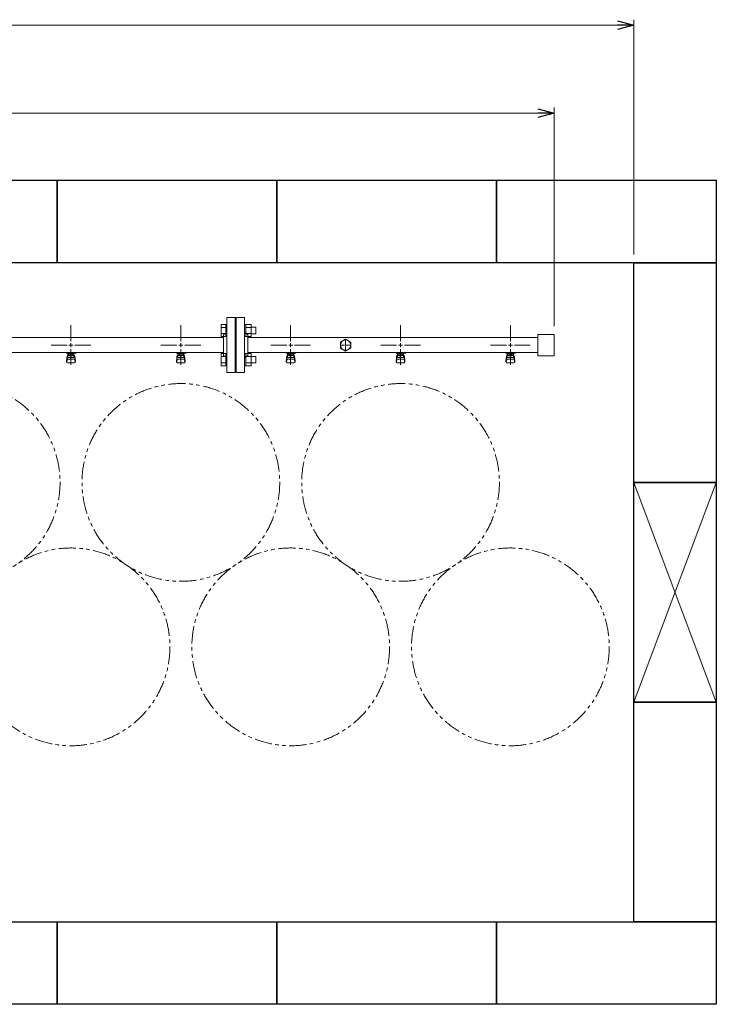
# Model space of a CAD drawing. Units: millimetres. Extents: x 5025 to 13455, y 6969 to 11740.
# Drawn here: x 11899 to 13167, y 9815 to 11607 of the extents above; entities that cross this region are included whole.
import ezdxf

# ---------------------------------------------------------------- set-up
doc = ezdxf.new("R2010")
doc.units = ezdxf.units.MM
for name, pattern in [('CENTER2', [1.125, 0.75, -0.125, 0.125, -0.125]), ('PHANTOM', [63.5, 31.75, -6.35, 6.35, -6.35, 6.35, -6.35]), ('実線', [0])]:
    doc.linetypes.add(name, pattern=pattern)
doc.layers.add('CSLAYER17', color=7, linetype='Continuous')
doc.layers.add('ガス管', color=7, linetype='Continuous')
doc.layers.add('図面枠', color=7, linetype='Continuous', lineweight=50)

msp = doc.modelspace()

# ---------------------------------------------------------------- linework, layer by layer
at = {"color": 7, "linetype": '実線', "lineweight": 9, "ltscale": 0.001}
for p, q in [((8147.1, 11596.9), (12987.1, 11596.9)), ((8292.1, 11436.8), (12842.1, 11436.8))]:
    msp.add_line(p, q, dxfattribs=at)
at = {"color": 0, "linetype": 'ByBlock', "lineweight": -2}
for p, q in [((12987.1, 11604.9), (13017.1, 11596.9)), ((13017.1, 11596.9), (12987.1, 11588.8)), ((13017.1, 11596.9), (12987.1, 11596.9)), ((12842.1, 11444.8), (12872.1, 11436.8)), ((12872.1, 11436.8), (12842.1, 11428.7)), ((12872.1, 11436.8), (12842.1, 11436.8))]:
    msp.add_line(p, q, dxfattribs=at)
at = {"linetype": '実線', "lineweight": 9, "ltscale": 0.001}
for p, q in [((13017.1, 11179.5), (13017.1, 11606.9)), ((12872.1, 11049), (12872.1, 11446.8))]:
    msp.add_line(p, q, dxfattribs=at)
at = {"color": 3, "linetype": 'Continuous', "lineweight": 9}
for p, q in [((12265.8, 11030.1), (12265.8, 11052)), ((12265.8, 11052), (12273.8, 11052)), ((12265.8, 11046.5), (12273.8, 11046.5)), ((12273.8, 11030), (12273.8, 11052)), ((12273.8, 11052), (12276.1, 11052)), ((12276.1, 11052), (12276.1, 11030)), ((12310.4, 11052), (12308.1, 11052)), ((12308.1, 11052), (12308.1, 11030)), ((12310.4, 11030), (12310.4, 11052)), ((12320.4, 11052), (12310.4, 11052)), ((12320.4, 11046.5), (12310.4, 11046.5)), ((12320.4, 11030), (12320.4, 11052)), ((12328.8, 11047), (12320.4, 11047)), ((12328.8, 11035), (12328.8, 11047)), ((12265.8, 11035.6), (12273.8, 11035.6)), ((12265.8, 11030.1), (12273.8, 11030.1)), ((12273.8, 11030), (12276.1, 11030)), ((12310.4, 11030), (12308.1, 11030)), ((12320.4, 11035.6), (12310.4, 11035.6)), ((12320.4, 11030.1), (12310.4, 11030.1)), ((12328.8, 11035), (12320.4, 11035)), ((12265.8, 10977), (12265.8, 10999)), ((12265.8, 10999), (12273.8, 10999)), ((12265.8, 10993.5), (12273.8, 10993.5)), ((12273.8, 10977), (12273.8, 10999)), ((12273.8, 10999), (12276.1, 10999)), ((12276.1, 10999), (12276.1, 10977)), ((12310.4, 10999), (12308.1, 10999)), ((12308.1, 10999), (12308.1, 10977)), ((12310.4, 10977), (12310.4, 10999)), ((12320.4, 10999), (12310.4, 10999)), ((12320.4, 10993.5), (12310.4, 10993.5)), ((12320.4, 10977), (12320.4, 10999)), ((12328.8, 10994), (12320.4, 10994)), ((12328.8, 10982), (12328.8, 10994)), ((12265.8, 10982.5), (12273.8, 10982.5)), ((12265.8, 10977), (12273.8, 10977)), ((12273.8, 10977), (12276.1, 10977)), ((12310.4, 10977), (12308.1, 10977)), ((12320.4, 10982.5), (12310.4, 10982.5)), ((12320.4, 10977), (12310.4, 10977)), ((12328.8, 10982), (12320.4, 10982))]:
    msp.add_line(p, q, dxfattribs=at)
at = {"color": 7, "linetype": 'PHANTOM', "lineweight": 9}
for centre in [(11792.2, 10764.5), (12192.2, 10764.5), (12592.2, 10764.5), (11992.2, 10465.2), (12392.2, 10465.2), (12792.2, 10465.2)]:
    msp.add_circle(centre, 180, dxfattribs=at)
at = {"layer": 'CSLAYER17', "color": 3, "lineweight": 9}
for p, q in [((11984.1, 10999.9), (11984.1, 11000.9)), ((12001.7, 10999.9), (11984.1, 10999.9)), ((11984.1, 10985.6), (11985.2, 10994.6)), ((11984.7, 10983.5), (11985.5, 10988.6)), ((11985.1, 10999.9), (11985.1, 11000.9)), ((11985.1, 10990.2), (11985.1, 10994.4)), ((11986.6, 10991.7), (11986.6, 10999.9)), ((11986.6, 10995.9), (11986.6, 10995.9)), ((11986.6, 10991.7), (11997.6, 10991.7)), ((11986.6, 10988.7), (11997.6, 10988.7)), ((11987.5, 10995.7), (11987.5, 10999.9)), ((11996.8, 10998.9), (11987.5, 10998.9)), ((11996.8, 10995.7), (11987.5, 10995.7)), ((11989.7, 10994.7), (11989.7, 10995.7)), ((11994.5, 10994.7), (11989.7, 10994.7)), ((11989.8, 10995.7), (11989.8, 10998.9)), ((11990.1, 11000.9), (11990.1, 10999.9)), ((11994.5, 10995.7), (11994.5, 10998.9)), ((11994.5, 10994.7), (11994.5, 10995.7)), ((11996.8, 10995.7), (11996.8, 10999.9)), ((11997.6, 10991.7), (11997.6, 10999.9)), ((11997.6, 10995.9), (11997.6, 10995.9)), ((11998.1, 11000.9), (11998.1, 10999.9)), ((11999.6, 10983.5), (11998.8, 10988.6)), ((12000.1, 10985.6), (11999.1, 10994.6)), ((11999.1, 10990.2), (11999.1, 10994.4)), ((12001.7, 11000.9), (12001.7, 10999.9)), ((12184.1, 10999.9), (12184.1, 11000.9)), ((12201.7, 10999.9), (12184.1, 10999.9)), ((12184.1, 10985.6), (12185.2, 10994.6)), ((12184.7, 10983.5), (12185.5, 10988.6)), ((12185.1, 10999.9), (12185.1, 11000.9)), ((12185.1, 10990.2), (12185.1, 10994.4)), ((12186.6, 10991.7), (12186.6, 10999.9)), ((12186.6, 10995.9), (12186.6, 10995.9)), ((12186.6, 10991.7), (12197.6, 10991.7)), ((12186.6, 10988.7), (12197.6, 10988.7)), ((12187.5, 10995.7), (12187.5, 10999.9)), ((12196.8, 10998.9), (12187.5, 10998.9)), ((12196.8, 10995.7), (12187.5, 10995.7)), ((12189.7, 10994.7), (12189.7, 10995.7)), ((12194.5, 10994.7), (12189.7, 10994.7)), ((12189.8, 10995.7), (12189.8, 10998.9)), ((12190.1, 11000.9), (12190.1, 10999.9)), ((12194.5, 10995.7), (12194.5, 10998.9)), ((12194.5, 10994.7), (12194.5, 10995.7)), ((12196.8, 10995.7), (12196.8, 10999.9)), ((12197.6, 10991.7), (12197.6, 10999.9)), ((12197.6, 10995.9), (12197.6, 10995.9)), ((12198.1, 11000.9), (12198.1, 10999.9)), ((12199.6, 10983.5), (12198.8, 10988.6)), ((12200.1, 10985.6), (12199.1, 10994.6)), ((12199.1, 10990.2), (12199.1, 10994.4)), ((12201.7, 11000.9), (12201.7, 10999.9)), ((12384.1, 10999.9), (12384.1, 11000.9)), ((12401.7, 10999.9), (12384.1, 10999.9)), ((12384.1, 10985.6), (12385.2, 10994.6)), ((12384.7, 10983.5), (12385.5, 10988.6)), ((12385.1, 10999.9), (12385.1, 11000.9)), ((12385.1, 10990.2), (12385.1, 10994.4)), ((12386.6, 10991.7), (12386.6, 10999.9)), ((12386.6, 10995.9), (12386.6, 10995.9)), ((12386.6, 10991.7), (12397.6, 10991.7)), ((12386.6, 10988.7), (12397.6, 10988.7)), ((12387.5, 10995.7), (12387.5, 10999.9)), ((12396.8, 10998.9), (12387.5, 10998.9)), ((12396.8, 10995.7), (12387.5, 10995.7)), ((12389.7, 10994.7), (12389.7, 10995.7)), ((12394.5, 10994.7), (12389.7, 10994.7)), ((12389.8, 10995.7), (12389.8, 10998.9)), ((12390.1, 11000.9), (12390.1, 10999.9)), ((12394.5, 10995.7), (12394.5, 10998.9)), ((12394.5, 10994.7), (12394.5, 10995.7)), ((12396.8, 10995.7), (12396.8, 10999.9)), ((12397.6, 10991.7), (12397.6, 10999.9)), ((12397.6, 10995.9), (12397.6, 10995.9)), ((12398.1, 11000.9), (12398.1, 10999.9)), ((12399.6, 10983.5), (12398.8, 10988.6)), ((12400.1, 10985.6), (12399.1, 10994.6)), ((12399.1, 10990.2), (12399.1, 10994.4)), ((12401.7, 11000.9), (12401.7, 10999.9)), ((12584.1, 10999.9), (12584.1, 11000.9)), ((12601.7, 10999.9), (12584.1, 10999.9)), ((12584.1, 10985.6), (12585.2, 10994.6)), ((12584.7, 10983.5), (12585.5, 10988.6)), ((12585.1, 10999.9), (12585.1, 11000.9)), ((12585.1, 10990.2), (12585.1, 10994.4)), ((12586.6, 10991.7), (12586.6, 10999.9)), ((12586.6, 10995.9), (12586.6, 10995.9)), ((12586.6, 10991.7), (12597.6, 10991.7)), ((12586.6, 10988.7), (12597.6, 10988.7)), ((12587.5, 10995.7), (12587.5, 10999.9)), ((12596.8, 10998.9), (12587.5, 10998.9)), ((12596.8, 10995.7), (12587.5, 10995.7)), ((12589.7, 10994.7), (12589.7, 10995.7)), ((12594.5, 10994.7), (12589.7, 10994.7)), ((12589.8, 10995.7), (12589.8, 10998.9)), ((12590.1, 11000.9), (12590.1, 10999.9)), ((12594.5, 10995.7), (12594.5, 10998.9)), ((12594.5, 10994.7), (12594.5, 10995.7)), ((12596.8, 10995.7), (12596.8, 10999.9)), ((12597.6, 10991.7), (12597.6, 10999.9)), ((12597.6, 10995.9), (12597.6, 10995.9)), ((12598.1, 11000.9), (12598.1, 10999.9)), ((12599.6, 10983.5), (12598.8, 10988.6)), ((12600.1, 10985.6), (12599.1, 10994.6)), ((12599.1, 10990.2), (12599.1, 10994.4)), ((12601.7, 11000.9), (12601.7, 10999.9)), ((12784.1, 10999.9), (12784.1, 11000.9)), ((12801.7, 10999.9), (12784.1, 10999.9)), ((12784.1, 10985.6), (12785.2, 10994.6)), ((12784.7, 10983.5), (12785.5, 10988.6)), ((12785.1, 10999.9), (12785.1, 11000.9)), ((12785.1, 10990.2), (12785.1, 10994.4)), ((12786.6, 10991.7), (12786.6, 10999.9)), ((12786.6, 10995.9), (12786.6, 10995.9)), ((12786.6, 10991.7), (12797.6, 10991.7)), ((12786.6, 10988.7), (12797.6, 10988.7)), ((12787.5, 10995.7), (12787.5, 10999.9)), ((12796.8, 10998.9), (12787.5, 10998.9)), ((12796.8, 10995.7), (12787.5, 10995.7)), ((12789.7, 10994.7), (12789.7, 10995.7)), ((12794.5, 10994.7), (12789.7, 10994.7)), ((12789.8, 10995.7), (12789.8, 10998.9)), ((12790.1, 11000.9), (12790.1, 10999.9)), ((12794.5, 10995.7), (12794.5, 10998.9)), ((12794.5, 10994.7), (12794.5, 10995.7)), ((12796.8, 10995.7), (12796.8, 10999.9)), ((12797.6, 10991.7), (12797.6, 10999.9)), ((12797.6, 10995.9), (12797.6, 10995.9)), ((12798.1, 11000.9), (12798.1, 10999.9)), ((12799.6, 10983.5), (12798.8, 10988.6)), ((12800.1, 10985.6), (12799.1, 10994.6)), ((12799.1, 10990.2), (12799.1, 10994.4)), ((12801.7, 11000.9), (12801.7, 10999.9)), ((11984.1, 10984), (11984.1, 10985.6)), ((11985.6, 10982.5), (11998.6, 10982.5)), ((12000.1, 10984), (12000.1, 10985.6)), ((12184.1, 10984), (12184.1, 10985.6)), ((12185.6, 10982.5), (12198.6, 10982.5)), ((12200.1, 10984), (12200.1, 10985.6)), ((12384.1, 10984), (12384.1, 10985.6)), ((12385.6, 10982.5), (12398.6, 10982.5)), ((12400.1, 10984), (12400.1, 10985.6)), ((12584.1, 10984), (12584.1, 10985.6)), ((12585.6, 10982.5), (12598.6, 10982.5)), ((12600.1, 10984), (12600.1, 10985.6)), ((12784.1, 10984), (12784.1, 10985.6)), ((12785.6, 10982.5), (12798.6, 10982.5)), ((12800.1, 10984), (12800.1, 10985.6))]:
    msp.add_line(p, q, dxfattribs=at)
for centre, start, end in [((11986.6, 10994.4), 90, 180), ((11986.6, 10990.2), 180, 270), ((11997.6, 10994.4), 0, 90), ((11997.6, 10990.2), 270, 0), ((12186.6, 10994.4), 90, 180), ((12186.6, 10990.2), 180, 270), ((12197.6, 10994.4), 0, 90), ((12197.6, 10990.2), 270, 0), ((12386.6, 10994.4), 90, 180), ((12386.6, 10990.2), 180, 270), ((12397.6, 10994.4), 0, 90), ((12397.6, 10990.2), 270, 0), ((12586.6, 10994.4), 90, 180), ((12586.6, 10990.2), 180, 270), ((12597.6, 10994.4), 0, 90), ((12597.6, 10990.2), 270, 0), ((12786.6, 10994.4), 90, 180), ((12786.6, 10990.2), 180, 270), ((12797.6, 10994.4), 0, 90), ((12797.6, 10990.2), 270, 0), ((11985.6, 10984), 180, 270), ((11998.6, 10984), 270, 0), ((12185.6, 10984), 180, 270), ((12198.6, 10984), 270, 0), ((12385.6, 10984), 180, 270), ((12398.6, 10984), 270, 0), ((12585.6, 10984), 180, 270), ((12598.6, 10984), 270, 0), ((12785.6, 10984), 180, 270), ((12798.6, 10984), 270, 0)]:
    msp.add_arc(centre, 1.5, start, end, dxfattribs=at)
at = {"layer": 'ガス管', "color": 3, "linetype": '実線', "lineweight": 9, "ltscale": 0.001}
for p, q in [((12276.1, 11064.5), (12276.1, 10964.5)), ((12276.1, 11064.5), (12291.1, 11064.5)), ((12291.1, 11064.5), (12291.1, 10964.5)), ((12293.1, 11064.5), (12293.1, 10964.5)), ((12308.1, 11064.5), (12293.1, 11064.5)), ((12308.1, 11064.5), (12308.1, 10964.5)), ((12292.1, 11042.5), (12291.1, 11042.5)), ((12292.1, 11042.5), (12292.1, 10986.5)), ((12292.1, 11042.5), (12292.1, 10986.5)), ((12292.1, 11042.5), (12293.1, 11042.5)), ((12270.1, 11028.1), (11527.1, 11028.1)), ((12270.1, 11034.5), (12270.1, 10994.5)), ((12272.1, 11034.5), (12270.1, 11034.5)), ((12312.1, 11034.5), (12314.1, 11034.5)), ((12314.1, 11034.5), (12314.1, 10994.5)), ((12841.5, 11028.1), (12314.1, 11028.1)), ((12492.1, 11025.5), (12482.6, 11020)), ((12501.6, 11020), (12492.1, 11025.5)), ((12842.1, 11034), (12842.1, 10995)), ((12872.1, 11034), (12842.1, 11034)), ((12872.1, 11034), (12872.1, 10995)), ((12482.6, 11020), (12482.6, 11009)), ((12482.6, 11009), (12492.1, 11003.6)), ((12492.1, 11014.5), (12492.1, 11014.5)), ((12492.1, 11014.5), (12492.1, 11014.5)), ((12492.1, 11014.5), (12492.1, 11014.5)), ((12492.1, 11014.5), (12492.1, 11014.5)), ((12492.1, 11003.6), (12501.6, 11009)), ((12501.6, 11009), (12501.6, 11020)), ((12270.1, 11000.9), (11529.6, 11000.9)), ((12272.1, 10994.5), (12270.1, 10994.5)), ((12312.1, 10994.5), (12314.1, 10994.5)), ((12841.5, 11000.9), (12314.1, 11000.9)), ((12872.1, 10995), (12842.1, 10995)), ((12292.1, 10986.5), (12291.1, 10986.5)), ((12292.1, 10986.5), (12293.1, 10986.5)), ((12291.1, 10964.5), (12276.1, 10964.5)), ((12293.1, 10964.5), (12308.1, 10964.5))]:
    msp.add_line(p, q, dxfattribs=at)
at = {"layer": 'ガス管', "color": 3, "linetype": 'CENTER2', "lineweight": 9}
for p, q in [((11992.1, 11021.7), (11992.1, 11050.7)), ((12192.1, 11021.7), (12192.1, 11050.7)), ((12392.1, 11021.7), (12392.1, 11050.7)), ((12592.1, 11021.7), (12592.1, 11050.7)), ((12792.1, 11021.7), (12792.1, 11050.7)), ((11956, 11014.5), (11984.9, 11014.5)), ((11992.1, 10978.4), (11992.1, 11007.3)), ((11999.4, 11014.5), (12028.3, 11014.5)), ((12156, 11014.5), (12184.9, 11014.5)), ((12192.1, 10978.4), (12192.1, 11007.3)), ((12199.4, 11014.5), (12228.3, 11014.5)), ((12356, 11014.5), (12384.9, 11014.5)), ((12392.1, 10978.4), (12392.1, 11007.3)), ((12399.4, 11014.5), (12428.3, 11014.5)), ((12556, 11014.5), (12584.9, 11014.5)), ((12592.1, 10978.4), (12592.1, 11007.3)), ((12599.4, 11014.5), (12628.3, 11014.5)), ((12756, 11014.5), (12784.9, 11014.5)), ((12792.1, 10978.4), (12792.1, 11007.3)), ((12799.4, 11014.5), (12828.3, 11014.5))]:
    msp.add_line(p, q, dxfattribs=at)
at = {"layer": 'ガス管', "color": 6, "linetype": 'CENTER2', "lineweight": 9}
for p, q in [((12492.1, 11016.4), (12492.1, 11024.1)), ((12490.2, 11014.5), (12482.5, 11014.5)), ((12492.1, 11004.9), (12492.1, 11012.6)), ((12501.8, 11014.5), (12494, 11014.5))]:
    msp.add_line(p, q, dxfattribs=at)
at = {"layer": 'ガス管', "color": 3, "linetype": 'Continuous', "lineweight": 9}
for p, q in [((11988.5, 11014.5), (11995.8, 11014.5)), ((11992.1, 11010.9), (11992.1, 11018.1)), ((12188.5, 11014.5), (12195.8, 11014.5)), ((12192.1, 11010.9), (12192.1, 11018.1)), ((12388.5, 11014.5), (12395.8, 11014.5)), ((12392.1, 11010.9), (12392.1, 11018.1)), ((12588.5, 11014.5), (12595.8, 11014.5)), ((12592.1, 11010.9), (12592.1, 11018.1)), ((12788.5, 11014.5), (12795.8, 11014.5)), ((12792.1, 11010.9), (12792.1, 11018.1))]:
    msp.add_line(p, q, dxfattribs=at)
at = {"layer": 'ガス管', "color": 6, "linetype": 'Continuous', "lineweight": 9}
for p, q in [((12493.1, 11014.5), (12491.2, 11014.5)), ((12492.1, 11013.6), (12492.1, 11015.5))]:
    msp.add_line(p, q, dxfattribs=at)
at = {"layer": 'ガス管', "color": 3, "linetype": '実線', "lineweight": 9, "ltscale": 0.001}
msp.add_circle((12492.1, 11014.5), 9.5, dxfattribs=at)
for centre, start, end in [((12272.1, 11038.5), 270, 0), ((12312.1, 11038.5), 180, 270), ((12272.1, 10990.5), 0, 90), ((12312.1, 10990.5), 90, 180)]:
    msp.add_arc(centre, 4, start, end, dxfattribs=at)
at = {"layer": '図面枠', "lineweight": 25, "ltscale": 0.5}
for p, q in [((11567.1, 11314.5), (11967.1, 11314.5)), ((11967.1, 11314.5), (11967.1, 11164.5)), ((11967.1, 11164.5), (11967.1, 11314.5)), ((11967.1, 11314.5), (12367.1, 11314.5)), ((12367.1, 11314.5), (12367.1, 11164.5)), ((12367.1, 11164.5), (12367.1, 11314.5)), ((12367.1, 11314.5), (12767.1, 11314.5)), ((12767.1, 11314.5), (12767.1, 11164.5)), ((12767.1, 11164.5), (12767.1, 11314.5)), ((12767.1, 11314.5), (13167.1, 11314.5)), ((13167.1, 11314.5), (13167.1, 11164.5)), ((11967.1, 11164.5), (11567.1, 11164.5)), ((12367.1, 11164.5), (11967.1, 11164.5)), ((12767.1, 11164.5), (12367.1, 11164.5)), ((13167.1, 11164.5), (12767.1, 11164.5)), ((13017.1, 10764.5), (13017.1, 11164.5)), ((13017.1, 11164.5), (13167.1, 11164.5)), ((13167.1, 11164.5), (13167.1, 10764.5)), ((13017.1, 10364.5), (13017.1, 10764.5)), ((13017.1, 10764.5), (13167.1, 10764.5)), ((13167.1, 10764.5), (13017.1, 10764.5)), ((13167.1, 10764.5), (13167.1, 10364.5)), ((13017.1, 9964.5), (13017.1, 10364.5)), ((13017.1, 10364.5), (13167.1, 10364.5)), ((13167.1, 10364.5), (13017.1, 10364.5)), ((13167.1, 10364.5), (13167.1, 9964.5)), ((11567.1, 9964.5), (11967.1, 9964.5)), ((11967.1, 9964.5), (11967.1, 9814.5)), ((11967.1, 9814.5), (11967.1, 9964.5)), ((11967.1, 9964.5), (12367.1, 9964.5)), ((12367.1, 9964.5), (12367.1, 9814.5)), ((12367.1, 9814.5), (12367.1, 9964.5)), ((12367.1, 9964.5), (12767.1, 9964.5)), ((12767.1, 9964.5), (12767.1, 9814.5)), ((12767.1, 9814.5), (12767.1, 9964.5)), ((12767.1, 9964.5), (13167.1, 9964.5)), ((13167.1, 9964.5), (13017.1, 9964.5)), ((13167.1, 9964.5), (13167.1, 9814.5)), ((11967.1, 9814.5), (11567.1, 9814.5)), ((12367.1, 9814.5), (11967.1, 9814.5)), ((12767.1, 9814.5), (12367.1, 9814.5)), ((13167.1, 9814.5), (12767.1, 9814.5))]:
    msp.add_line(p, q, dxfattribs=at)
at = {"layer": '図面枠', "color": 3, "lineweight": 9, "ltscale": 0.5}
for p, q in [((13017.1, 10764.5), (13167.1, 10364.5)), ((13017.1, 10364.5), (13167.1, 10764.5))]:
    msp.add_line(p, q, dxfattribs=at)

doc.saveas('drawing.dxf')
